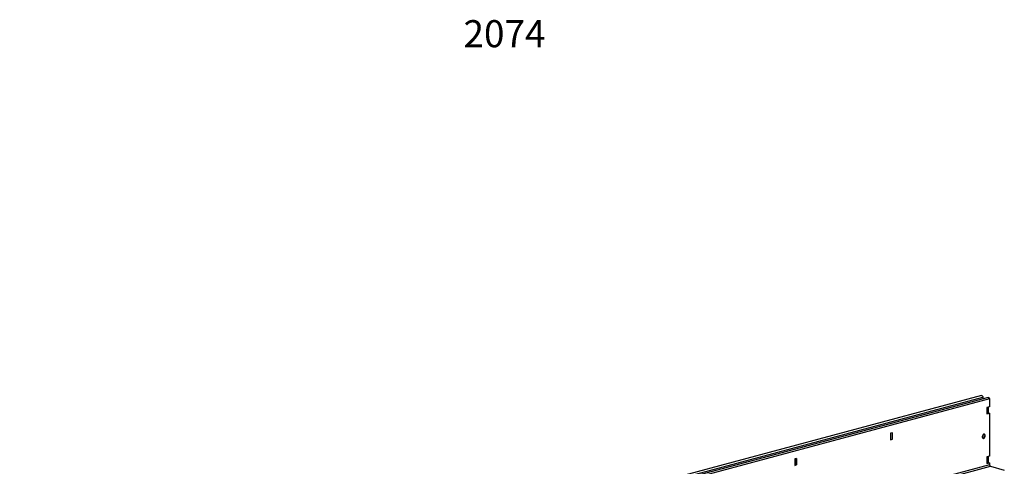
# Model space of a CAD drawing. Units: millimetres. Extents: x 4699 to 28608, y -3125 to 4510.
# Drawn here: x 6301 to 7756, y 1202 to 1862 of the extents above; entities that cross this region are included whole.
import ezdxf

# ---------------------------------------------------------------- set-up
doc = ezdxf.new("R2010")
doc.units = ezdxf.units.MM
doc.layers.get('0').update_dxf_attribs({"linetype": 'CONTINUOUS'})
doc.layers.add('ACO_DIMS', color=8, linetype='CONTINUOUS')
doc.layers.add('ACO_DRAINAGE', color=7, linetype='CONTINUOUS')
doc.styles.add('SLDTEXTSTYLE0', font='TXT', dxfattribs={"width": 0.605})

# ---------------------------------------------------------------- blocks, each defined once
blk = doc.blocks.new('Z$W@#4B380893')
at = {"layer": 'ACO_DRAINAGE', "linetype": 'Continuous'}
for p, q in [((1563.1, 1035.9), (141.9, 655.1)), ((143.8, 652.8), (1565.1, 1033.5)), ((1573.1, 1033.2), (151.8, 652.5)), ((1563.1, 1035.9), (1563.7, 1035.9)), ((1563.7, 1035.9), (1564.2, 1035.6)), ((1564.2, 1035.6), (1564.7, 1035.1)), ((1564.7, 1035.1), (1565, 1034.3)), ((1565, 1034.3), (1565.1, 1033.5)), ((1565.1, 1033.5), (1565.1, 1031.1)), ((1573.1, 1033.2), (1573.6, 1033.2)), ((1573.6, 1033.2), (1574.2, 1032.9)), ((1575.1, 1030.9), (153.8, 650.1)), ((1575.1, 1019.4), (1571.2, 1018.3)), ((1573.6, 1009.6), (1573.6, 1019)), ((1574.2, 1032.9), (1574.7, 1032.4)), ((1574.7, 1032.4), (1575, 1031.7)), ((1575, 1031.7), (1575.1, 1030.9)), ((1575.1, 1030.9), (1575.1, 1019.4)), ((1571.2, 1018.3), (1571.2, 1008.7)), ((1571.2, 1008.7), (1575.1, 1009.7)), ((1571.2, 1008.9), (1573.6, 1009.6)), ((1573.6, 1010.1), (1573.7, 1010.1)), ((1573.7, 1010.1), (1575.1, 1009.7)), ((1575.1, 1009.7), (1575.1, 946.1)), ((1431.6, 980.9), (1428.7, 980.1)), ((1428.7, 980.1), (1428.7, 970.5)), ((1431.2, 980.8), (1431.2, 971.4)), ((1431.6, 971.3), (1431.6, 980.9)), ((1564.6, 976.6), (1564.3, 975.6)), ((1564.3, 975.6), (1564.3, 974.5)), ((1565.1, 977.5), (1564.6, 976.6)), ((1565.7, 978.3), (1565.1, 977.5)), ((1566.4, 978.7), (1565.7, 978.3)), ((1567.2, 978.8), (1566.4, 978.7)), ((1566.9, 978.6), (1566.7, 978.8)), ((1567.3, 977.9), (1566.9, 978.6)), ((1567.1, 974.8), (1567.4, 975.9)), ((1567.9, 978.6), (1567.2, 978.8)), ((1567.5, 976.9), (1567.3, 977.9)), ((1567.4, 975.9), (1567.5, 976.9)), ((1568.4, 978.1), (1567.9, 978.6)), ((1568.8, 977.3), (1568.4, 978.1)), ((1568.4, 974.2), (1568.8, 975.2)), ((1568.9, 976.3), (1568.8, 977.3)), ((1568.8, 975.2), (1568.9, 976.3)), ((1428.7, 970.7), (1431.2, 971.4)), ((1428.7, 970.5), (1431.6, 971.3)), ((1431.2, 971.4), (1431.6, 971.3)), ((1564.3, 974.5), (1564.6, 973.6)), ((1564.6, 973.6), (1565.1, 972.9)), ((1565.1, 972.9), (1565.2, 972.9)), ((1565.1, 972.9), (1565.7, 972.5)), ((1565.2, 972.9), (1565.9, 973.3)), ((1565.7, 972.5), (1566.4, 972.5)), ((1565.9, 973.3), (1566.6, 973.9)), ((1566.4, 972.5), (1567.2, 972.8)), ((1566.6, 973.9), (1567.1, 974.8)), ((1567.2, 972.8), (1567.9, 973.4)), ((1567.9, 973.4), (1568.4, 974.2)), ((1575.1, 946.1), (1571.2, 945.1)), ((1575.1, 933.6), (153.8, 552.8)), ((155.2, 550.5), (1576.5, 931.3)), ((1290.1, 943), (1287.3, 942.3)), ((1287.3, 942.3), (1287.3, 932.6)), ((1287.3, 932.8), (1289.8, 933.5)), ((1287.3, 932.6), (1290.1, 933.4)), ((1289.8, 942.9), (1289.8, 933.5)), ((1289.8, 933.5), (1290.1, 933.4)), ((1290.1, 933.4), (1290.1, 943)), ((1571.2, 945.1), (1571.2, 935.5)), ((1571.2, 935.5), (1575.1, 936.5)), ((1571.2, 935.7), (1573.6, 936.3)), ((1573.6, 936.3), (1573.6, 945.7)), ((1573.6, 936.9), (1573.7, 936.9)), ((1573.7, 936.9), (1575.1, 936.5)), ((1575.1, 936.5), (1575.1, 933.6)), ((1576.5, 931.3), (1597, 925.8))]:
    blk.add_line(p, q, dxfattribs=at)
blk.add_arc((1577.5, 933.5), 2.36, 176.6365, 246.4081, dxfattribs=at)

msp = doc.modelspace()

# ---------------------------------------------------------------- block references
msp.add_blockref('Z$W@#4B380893', (6159.4, 271))

# ---------------------------------------------------------------- texts
at = {"layer": 'ACO_DIMS', "color": 3, "insert": (7017.7, 1861.6), "char_height": 40, "attachment_point": 2, "style": 'SLDTEXTSTYLE0'}
msp.add_mtext('\\A1;2074', dxfattribs=at)

doc.saveas('drawing.dxf')
